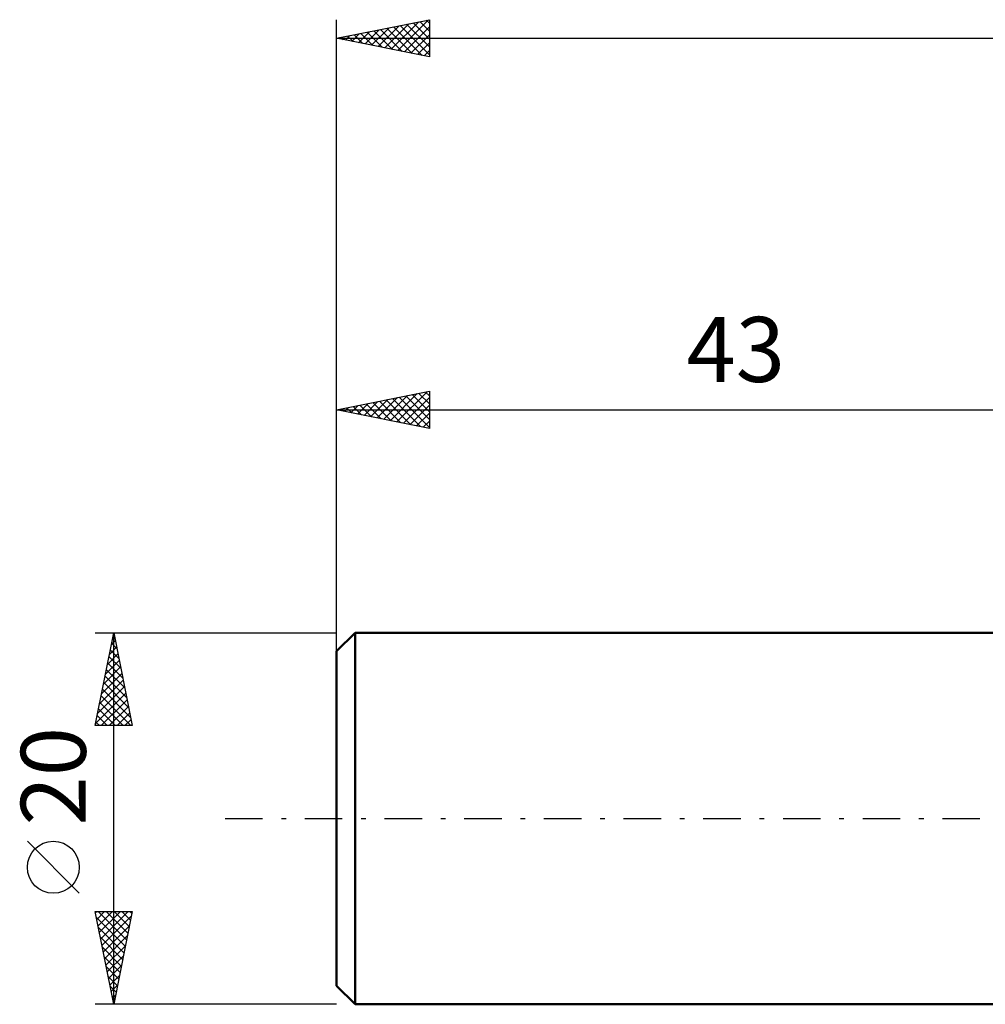
# Model space of a CAD drawing. Units: millimetres. Extents: x -17 to 136, y -38 to 47.
# Drawn here: x -17 to 35, y -10 to 43 of the extents above; entities that cross this region are included whole.
import ezdxf
from ezdxf.enums import TextEntityAlignment as Align

# ---------------------------------------------------------------- set-up
doc = ezdxf.new("R2010")
doc.units = ezdxf.units.MM
doc.header["$LTSCALE"] = 5.05
doc.linetypes.add('LONGDASH_DASH', pattern=[0.85, 0.4, -0.2, 0.05, -0.2])
for name, color, linetype in [('SK1', 4, 'CONTINUOUS'), ('SK2', 7, 'CONTINUOUS'), ('SK4', 2, 'LONGDASH_DASH')]:
    doc.layers.add(name, color=color, linetype=linetype)
doc.styles.get("Standard").update_dxf_attribs({"font": 'Monospac821 BT'})

msp = doc.modelspace()

# ---------------------------------------------------------------- linework, layer by layer
at = {"layer": 'SK1', "color": 4, "linetype": 'CONTINUOUS', "lineweight": 50}
for p, q in [((1, 10), (0, 9)), ((43, 10), (1, 10)), ((1, 10), (1, -10)), ((0, 9), (0, -9)), ((0, -9), (1, -10)), ((1, -10), (43, -10))]:
    msp.add_line(p, q, dxfattribs=at)
at = {"layer": 'SK2', "color": 7, "linetype": 'CONTINUOUS', "lineweight": 25}
for p, q in [((0, 8), (0, 43)), ((0, 42), (5, 43)), ((3.305, 41.339), (4.957, 42.991)), ((4.837, 42.967), (5, 42.805)), ((5, 43), (5, 41)), ((1.537, 41.693), (2.305, 42.461)), ((1.89, 41.622), (2.836, 42.567)), ((2.009, 42.402), (3.014, 41.397)), ((2.244, 41.551), (3.366, 42.673)), ((2.363, 42.472), (3.544, 41.291)), ((2.597, 41.48), (3.896, 42.779)), ((2.716, 42.543), (4.074, 41.185)), ((2.951, 41.41), (4.427, 42.885)), ((3.07, 42.614), (4.605, 41.079)), ((3.423, 42.685), (5, 41.108)), ((3.658, 41.268), (5, 42.61)), ((3.777, 42.755), (5, 41.532)), ((4.13, 42.826), (5, 41.956)), ((4.484, 42.897), (5, 42.381)), ((0, 42), (100, 42)), ((5, 41), (0, 42)), ((0.123, 41.975), (0.184, 42.037)), ((0.241, 42.048), (0.362, 41.928)), ((0.476, 41.905), (0.714, 42.143)), ((0.595, 42.119), (0.892, 41.822)), ((0.83, 41.834), (1.245, 42.249)), ((0.948, 42.19), (1.423, 41.715)), ((1.183, 41.763), (1.775, 42.355)), ((1.302, 42.26), (1.953, 41.609)), ((1.655, 42.331), (2.483, 41.503)), ((4.012, 41.198), (5, 42.186)), ((4.365, 41.127), (5, 41.762)), ((4.719, 41.056), (5, 41.337)), ((0, 10), (0, 23)), ((0, 22), (5, 23)), ((2.901, 21.42), (4.352, 22.87)), ((3.255, 21.349), (4.882, 22.977)), ((4.081, 22.816), (5, 21.897)), ((4.434, 22.887), (5, 22.321)), ((4.788, 22.958), (5, 22.745)), ((5, 23), (5, 21)), ((1.134, 21.773), (1.7, 22.34)), ((1.487, 21.703), (2.231, 22.446)), ((1.606, 22.321), (2.409, 21.518)), ((1.841, 21.632), (2.761, 22.552)), ((1.959, 22.392), (2.939, 21.412)), ((2.194, 21.561), (3.291, 22.658)), ((2.313, 22.463), (3.469, 21.306)), ((2.548, 21.49), (3.822, 22.764)), ((2.667, 22.533), (4, 21.2)), ((3.02, 22.604), (4.53, 21.094)), ((3.374, 22.675), (5, 21.048)), ((3.609, 21.278), (5, 22.67)), ((3.727, 22.745), (5, 21.473)), ((0, 22), (43, 22)), ((5, 21), (0, 22)), ((0.073, 21.985), (0.11, 22.022)), ((0.192, 22.038), (0.287, 21.943)), ((0.427, 21.915), (0.64, 22.128)), ((0.545, 22.109), (0.818, 21.836)), ((0.78, 21.844), (1.17, 22.234)), ((0.899, 22.18), (1.348, 21.73)), ((1.252, 22.25), (1.878, 21.624)), ((3.962, 21.208), (5, 22.245)), ((4.316, 21.137), (5, 21.821)), ((4.669, 21.066), (5, 21.397)), ((-13, 10), (0, 10)), ((-13, 5), (-12, 10)), ((-12.128, 9.36), (-11.915, 9.573)), ((-12.042, 9.789), (-11.937, 9.684)), ((-12.022, 9.891), (-11.985, 9.927)), ((-12, -10), (-12, 10)), ((-12, 10), (-11, 5)), ((-12.234, 8.83), (-11.844, 9.22)), ((-12.184, 9.082), (-11.725, 8.623)), ((-12.113, 9.435), (-11.831, 9.153)), ((-12.446, 7.769), (-11.703, 8.513)), ((-12.34, 8.3), (-11.773, 8.866)), ((-12.254, 8.728), (-11.619, 8.093)), ((-12.552, 7.239), (-11.632, 8.159)), ((-12.396, 8.021), (-11.406, 7.032)), ((-12.325, 8.375), (-11.512, 7.562)), ((-12.764, 6.178), (-11.49, 7.452)), ((-12.658, 6.709), (-11.561, 7.806)), ((-12.466, 7.668), (-11.3, 6.502)), ((-12.87, 5.648), (-11.42, 7.099)), ((-12.608, 6.961), (-11.088, 5.441)), ((-12.537, 7.314), (-11.194, 5.971)), ((-12.976, 5.118), (-11.349, 6.745)), ((-12.679, 6.607), (-11.072, 5)), ((-12.67, 5), (-11.278, 6.391)), ((-12.82, 5.9), (-11.92, 5)), ((-12.749, 6.253), (-11.496, 5)), ((-12.245, 5), (-11.208, 6.038)), ((-12.891, 5.546), (-12.344, 5)), ((-11.821, 5), (-11.137, 5.684)), ((-11.397, 5), (-11.066, 5.331)), ((-11, 5), (-13, 5)), ((-12.961, 5.193), (-12.769, 5)), ((-13.85, -4.025), (-16.65, -1.225)), ((-12, -10), (-13, -5)), ((-13, -5), (-11, -5)), ((-12.985, -5.074), (-12.912, -5)), ((-12.915, -5.427), (-12.487, -5)), ((-12.844, -5.781), (-12.063, -5)), ((-12.828, -5), (-11.305, -6.523)), ((-12.773, -6.134), (-11.639, -5)), ((-12.702, -6.488), (-11.215, -5)), ((-12.632, -6.841), (-11.052, -5.262)), ((-12.404, -5), (-11.234, -6.17)), ((-11, -5), (-12, -10)), ((-11.98, -5), (-11.163, -5.816)), ((-11.555, -5), (-11.093, -5.463)), ((-11.131, -5), (-11.022, -5.109)), ((-12.937, -5.316), (-11.375, -6.877)), ((-12.561, -7.195), (-11.158, -5.792)), ((-12.831, -5.846), (-11.446, -7.231)), ((-12.49, -7.548), (-11.265, -6.323)), ((-12.725, -6.376), (-11.517, -7.584)), ((-12.42, -7.902), (-11.371, -6.853)), ((-12.619, -6.907), (-11.588, -7.938)), ((-12.349, -8.256), (-11.477, -7.383)), ((-12.513, -7.437), (-11.658, -8.291)), ((-12.278, -8.609), (-11.583, -7.914)), ((-12.407, -7.967), (-11.729, -8.645)), ((-12.207, -8.963), (-11.689, -8.444)), ((-12.3, -8.498), (-11.8, -8.998)), ((-12.137, -9.316), (-11.795, -8.974)), ((-12.194, -9.028), (-11.87, -9.352)), ((-12.066, -9.67), (-11.901, -9.505)), ((0, -10), (-13, -10)), ((-12.088, -9.558), (-11.941, -9.705))]:
    msp.add_line(p, q, dxfattribs=at)
msp.add_circle((-15.25, -2.625), 1.4, dxfattribs=at)
at = {"layer": 'SK4', "color": 2, "linetype": 'LONGDASH_DASH', "lineweight": 25}
msp.add_line((-6, 0), (106, 0), dxfattribs=at)

# ---------------------------------------------------------------- texts
at = {"layer": 'SK2', "color": 7, "linetype": 'CONTINUOUS', "lineweight": 25}
msp.add_text('43', height=3.5, dxfattribs=at).set_placement((21.5, 23.5), align=Align.CENTER)
msp.add_text('20', height=3.5, rotation=90, dxfattribs=at).set_placement((-13.5, 2.275), align=Align.CENTER)

doc.saveas('drawing.dxf')
